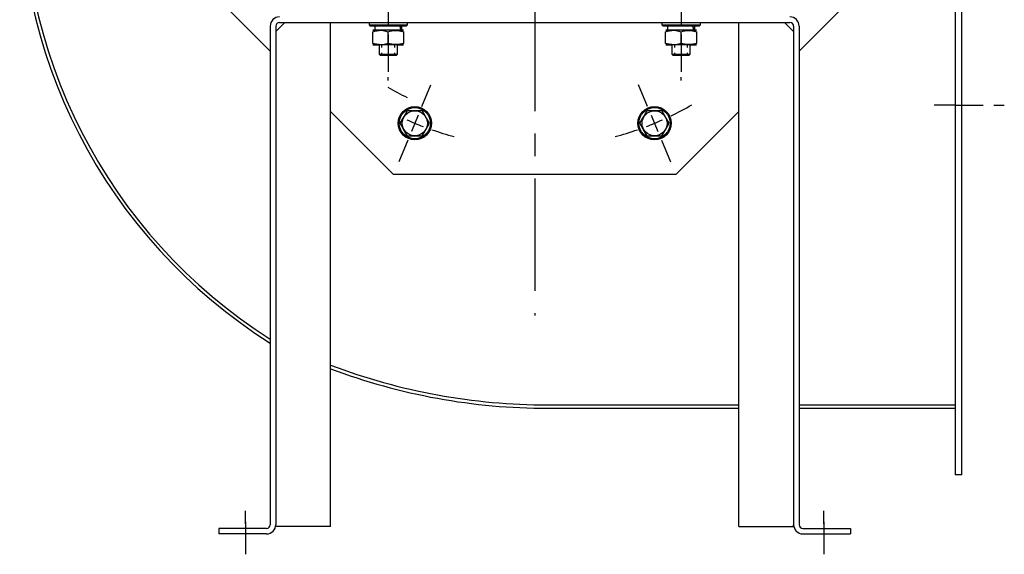
# Model space of a CAD drawing. Extents: x -170 to 1089, y 117 to 880.
# Drawn here: x 541 to 1089, y 125 to 423 of the extents above; entities that cross this region are included whole.
import ezdxf

# ---------------------------------------------------------------- set-up
doc = ezdxf.new("R2010")
doc.units = 0
doc.header["$MEASUREMENT"] = 0
doc.linetypes.add('CENTRO', pattern=[2, 1.25, -0.25, 0.25, -0.25])
doc.layers.get('0').update_dxf_attribs({"linetype": 'CONTINUOUS'})

msp = doc.modelspace()

# ---------------------------------------------------------------- linework, layer by layer
at = {"linetype": 'CENTRO', "ltscale": 50}
msp.add_line((827.68, 834.25), (827.68, 257.92), dxfattribs=at)
at = {"ltscale": 50}
for p, q in [((1061.96, 552.1), (1061.96, 169.1)), ((1065.68, 169.1), (1065.68, 552.1)), ((680.37, 405.22), (637.94, 447.65)), ((1017.42, 447.65), (974.99, 405.22)), ((746.11, 428.46), (746.11, 419.28)), ((909.24, 428.46), (909.24, 419.28)), ((680.37, 419.19), (680.37, 141.34)), ((683.43, 416.13), (688.53, 421.23)), ((683.43, 419.19), (683.43, 141.34)), ((685.48, 421.23), (969.87, 421.23)), ((714.02, 140.32), (714.02, 421.23)), ((735.41, 421.23), (735.41, 419.91)), ((735.41, 419.91), (735.72, 419.91)), ((735.41, 419.91), (736.12, 419.19)), ((735.72, 419.91), (736.63, 419.91)), ((736.46, 419.19), (736.12, 419.19)), ((737.46, 419.19), (736.46, 419.19)), ((736.63, 419.91), (738.1, 419.91)), ((739.05, 419.19), (737.46, 419.19)), ((737.59, 416.9), (737.72, 416.9)), ((738.2, 416.9), (737.59, 416.9)), ((737.72, 416.9), (738.57, 416.9)), ((738.1, 419.91), (740.03, 419.91)), ((739.49, 416.9), (738.2, 416.9)), ((738.57, 419.19), (738.57, 416.9)), ((741.12, 419.19), (739.05, 419.19)), ((741.35, 416.9), (739.49, 416.9)), ((739.72, 416.65), (742.09, 416.83)), ((740.03, 419.91), (742.32, 419.91)), ((743.53, 419.19), (741.12, 419.19)), ((743.63, 416.9), (741.35, 416.9)), ((742.09, 416.83), (744.1, 416.6)), ((742.32, 419.91), (744.82, 419.91)), ((746.11, 419.19), (743.53, 419.19)), ((746.11, 416.9), (743.63, 416.9)), ((744.82, 419.91), (747.4, 419.91)), ((748.7, 419.19), (746.11, 419.19)), ((748.6, 416.9), (746.11, 416.9)), ((747.4, 419.91), (749.91, 419.91)), ((750.88, 416.9), (748.6, 416.9)), ((751.11, 419.19), (748.7, 419.19)), ((749.91, 419.91), (752.2, 419.91)), ((752.74, 416.9), (750.88, 416.9)), ((753.18, 419.19), (751.11, 419.19)), ((752.2, 419.91), (754.13, 419.91)), ((752.58, 419.19), (752.88, 416.9)), ((752.69, 419.19), (752.97, 416.9)), ((754.03, 416.9), (752.74, 416.9)), ((754.77, 419.19), (753.18, 419.19)), ((753.66, 416.9), (753.66, 419.19)), ((753.66, 416.9), (754.51, 416.9)), ((754.64, 416.9), (754.03, 416.9)), ((754.13, 419.91), (755.59, 419.91)), ((754.51, 416.9), (754.64, 416.9)), ((755.76, 419.19), (754.77, 419.19)), ((755.59, 419.91), (756.51, 419.91)), ((756.11, 419.19), (755.76, 419.19)), ((756.11, 419.19), (756.82, 419.91)), ((756.51, 419.91), (756.82, 419.91)), ((756.82, 419.91), (756.82, 421.23)), ((898.54, 421.23), (898.54, 419.91)), ((898.54, 419.91), (898.85, 419.91)), ((898.54, 419.91), (899.25, 419.19)), ((898.85, 419.91), (899.76, 419.91)), ((899.59, 419.19), (899.25, 419.19)), ((900.59, 419.19), (899.59, 419.19)), ((899.76, 419.91), (901.23, 419.91)), ((902.18, 419.19), (900.59, 419.19)), ((900.72, 416.9), (900.85, 416.9)), ((901.33, 416.9), (900.72, 416.9)), ((900.85, 416.9), (901.7, 416.9)), ((901.23, 419.91), (903.16, 419.91)), ((902.62, 416.9), (901.33, 416.9)), ((901.7, 419.19), (901.7, 416.9)), ((904.25, 419.19), (902.18, 419.19)), ((904.48, 416.9), (902.62, 416.9)), ((902.85, 416.65), (905.22, 416.83)), ((903.16, 419.91), (905.45, 419.91)), ((906.66, 419.19), (904.25, 419.19)), ((906.76, 416.9), (904.48, 416.9)), ((905.22, 416.83), (907.23, 416.6)), ((905.45, 419.91), (907.95, 419.91)), ((909.24, 419.19), (906.66, 419.19)), ((909.24, 416.9), (906.76, 416.9)), ((907.95, 419.91), (910.53, 419.91)), ((911.83, 419.19), (909.24, 419.19)), ((911.73, 416.9), (909.24, 416.9)), ((910.53, 419.91), (913.04, 419.91)), ((914.01, 416.9), (911.73, 416.9)), ((914.24, 419.19), (911.83, 419.19)), ((913.04, 419.91), (915.33, 419.91)), ((915.87, 416.9), (914.01, 416.9)), ((916.31, 419.19), (914.24, 419.19)), ((915.33, 419.91), (917.26, 419.91)), ((915.71, 419.19), (916.01, 416.9)), ((915.82, 419.19), (916.1, 416.9)), ((917.16, 416.9), (915.87, 416.9)), ((917.9, 419.19), (916.31, 419.19)), ((916.79, 416.9), (916.79, 419.19)), ((916.79, 416.9), (917.64, 416.9)), ((917.77, 416.9), (917.16, 416.9)), ((917.26, 419.91), (918.72, 419.91)), ((917.64, 416.9), (917.77, 416.9)), ((918.9, 419.19), (917.9, 419.19)), ((918.72, 419.91), (919.64, 419.91)), ((919.24, 419.19), (918.9, 419.19)), ((919.24, 419.19), (919.95, 419.91)), ((919.64, 419.91), (919.95, 419.91)), ((919.95, 419.91), (919.95, 421.23)), ((941.34, 140.32), (941.34, 421.23)), ((971.93, 416.13), (966.83, 421.23)), ((971.93, 419.19), (971.93, 141.34)), ((974.99, 419.19), (974.99, 141.34)), ((737.45, 416.06), (739.72, 416.65)), ((737.45, 416.06), (738.39, 416.35)), ((737.45, 409.57), (737.45, 416.06)), ((738.39, 416.35), (740.96, 416.78)), ((744.1, 416.6), (746.11, 416.06)), ((746.11, 416.06), (747.05, 416.35)), ((746.11, 409.57), (746.11, 416.06)), ((746.11, 414.43), (746.11, 402.88)), ((747.05, 416.35), (749.23, 416.77)), ((749.23, 416.77), (751.5, 416.79)), ((751.24, 416.78), (752.77, 416.6)), ((751.5, 416.79), (754.78, 416.06)), ((752.77, 416.6), (754.78, 416.06)), ((754.78, 409.57), (754.78, 416.06)), ((900.58, 416.06), (902.85, 416.65)), ((900.58, 416.06), (901.52, 416.35)), ((900.58, 409.57), (900.58, 416.06)), ((901.52, 416.35), (904.09, 416.78)), ((907.23, 416.6), (909.24, 416.06)), ((909.24, 416.06), (910.18, 416.35)), ((909.24, 409.57), (909.24, 416.06)), ((909.24, 414.43), (909.24, 402.88)), ((910.18, 416.35), (912.36, 416.77)), ((912.36, 416.77), (914.63, 416.79)), ((914.09, 416.81), (915.9, 416.6)), ((914.63, 416.79), (917.91, 416.06)), ((915.9, 416.6), (917.91, 416.06)), ((917.91, 409.57), (917.91, 416.06)), ((739.46, 409.03), (737.45, 409.57)), ((738.39, 409.29), (737.45, 409.57)), ((737.59, 408.74), (738.15, 408.74)), ((737.69, 408.74), (737.59, 408.74)), ((738.43, 408.74), (737.69, 408.74)), ((738.15, 408.74), (739.32, 408.74)), ((740.62, 408.86), (738.39, 409.29)), ((739.77, 408.74), (738.43, 408.74)), ((739.32, 408.74), (741.02, 408.74)), ((741.47, 408.8), (739.46, 409.03)), ((741.59, 408.74), (739.77, 408.74)), ((741, 408.86), (740.62, 408.86)), ((741.02, 408.74), (741.02, 403.59)), ((743.84, 408.99), (741.47, 408.8)), ((743.76, 408.74), (741.59, 408.74)), ((742.55, 407.28), (742.55, 408.74)), ((746.11, 408.74), (743.76, 408.74)), ((746.11, 409.57), (743.84, 408.99)), ((747.05, 409.29), (746.11, 409.57)), ((748.47, 408.74), (746.11, 408.74)), ((749.29, 408.86), (747.05, 409.29)), ((750.64, 408.74), (748.47, 408.74)), ((751.5, 408.85), (749.29, 408.86)), ((749.68, 407.28), (749.68, 408.74)), ((752.46, 408.74), (750.64, 408.74)), ((751.21, 408.74), (752.91, 408.74)), ((751.21, 403.59), (751.21, 408.74)), ((752.51, 408.99), (751.22, 408.89)), ((754.78, 409.57), (751.5, 408.85)), ((753.8, 408.74), (752.46, 408.74)), ((754.78, 409.57), (752.51, 408.99)), ((752.91, 408.74), (754.08, 408.74)), ((754.54, 408.74), (753.8, 408.74)), ((754.08, 408.74), (754.64, 408.74)), ((754.64, 408.74), (754.54, 408.74)), ((902.59, 409.03), (900.58, 409.57)), ((901.52, 409.29), (900.58, 409.57)), ((900.72, 408.74), (901.28, 408.74)), ((900.82, 408.74), (900.72, 408.74)), ((901.56, 408.74), (900.82, 408.74)), ((901.28, 408.74), (902.45, 408.74)), ((903.75, 408.86), (901.52, 409.29)), ((902.9, 408.74), (901.56, 408.74)), ((902.45, 408.74), (904.15, 408.74)), ((904.6, 408.8), (902.59, 409.03)), ((904.72, 408.74), (902.9, 408.74)), ((904.13, 408.86), (903.75, 408.86)), ((904.15, 408.74), (904.15, 403.59)), ((906.97, 408.99), (904.6, 408.8)), ((906.89, 408.74), (904.72, 408.74)), ((905.68, 407.28), (905.68, 408.74)), ((909.24, 408.74), (906.89, 408.74)), ((909.24, 409.57), (906.97, 408.99)), ((910.18, 409.29), (909.24, 409.57)), ((911.6, 408.74), (909.24, 408.74)), ((912.42, 408.86), (910.18, 409.29)), ((913.77, 408.74), (911.6, 408.74)), ((914.63, 408.85), (912.42, 408.86)), ((912.81, 407.28), (912.81, 408.74)), ((915.59, 408.74), (913.77, 408.74)), ((914.34, 408.74), (916.04, 408.74)), ((914.34, 403.59), (914.34, 408.74)), ((915.64, 408.99), (914.36, 408.89)), ((917.91, 409.57), (914.63, 408.85)), ((916.93, 408.74), (915.59, 408.74)), ((917.91, 409.57), (915.64, 408.99)), ((916.04, 408.74), (917.21, 408.74)), ((917.67, 408.74), (916.93, 408.74)), ((917.21, 408.74), (917.77, 408.74)), ((917.77, 408.74), (917.67, 408.74)), ((741.02, 403.59), (741.4, 403.59)), ((741.02, 403.59), (741.73, 402.88)), ((741.4, 403.59), (742.51, 403.59)), ((742.06, 402.88), (741.73, 402.88)), ((743.01, 402.88), (742.06, 402.88)), ((742.51, 403.59), (744.16, 403.59)), ((742.55, 402.88), (742.55, 404.34)), ((744.44, 402.88), (743.01, 402.88)), ((744.16, 403.59), (746.11, 403.59)), ((746.11, 402.88), (744.44, 402.88)), ((746.11, 403.59), (748.06, 403.59)), ((746.11, 402.88), (746.11, 393.7)), ((747.79, 402.88), (746.11, 402.88)), ((749.21, 402.88), (747.79, 402.88)), ((748.06, 403.59), (749.72, 403.59)), ((750.16, 402.88), (749.21, 402.88)), ((749.68, 402.88), (749.68, 404.34)), ((749.72, 403.59), (750.82, 403.59)), ((750.5, 402.88), (750.16, 402.88)), ((750.5, 402.88), (751.21, 403.59)), ((750.82, 403.59), (751.21, 403.59)), ((904.15, 403.59), (904.53, 403.59)), ((904.15, 403.59), (904.86, 402.88)), ((904.53, 403.59), (905.64, 403.59)), ((905.19, 402.88), (904.86, 402.88)), ((906.14, 402.88), (905.19, 402.88)), ((905.64, 403.59), (907.29, 403.59)), ((905.68, 402.88), (905.68, 404.34)), ((907.57, 402.88), (906.14, 402.88)), ((907.29, 403.59), (909.24, 403.59)), ((909.24, 402.88), (907.57, 402.88)), ((909.24, 403.59), (911.19, 403.59)), ((909.24, 402.88), (909.24, 393.7)), ((910.92, 402.88), (909.24, 402.88)), ((912.34, 402.88), (910.92, 402.88)), ((911.19, 403.59), (912.85, 403.59)), ((913.29, 402.88), (912.34, 402.88)), ((912.81, 402.88), (912.81, 404.34)), ((912.85, 403.59), (913.95, 403.59)), ((913.63, 402.88), (913.29, 402.88)), ((913.63, 402.88), (914.34, 403.59)), ((913.95, 403.59), (914.34, 403.59)), ((746.11, 388.85), (746.11, 390.64)), ((909.24, 388.85), (909.24, 390.64)), ((764.78, 374.39), (769.78, 386.48)), ((890.58, 374.39), (885.57, 386.48)), ((1061.96, 375.21), (1050.17, 375.21)), ((1061.96, 375.21), (1065.68, 375.21)), ((1065.68, 375.21), (1077.47, 375.21)), ((1083.37, 375.21), (1089.27, 375.21)), ((749.09, 336.51), (714.02, 371.58)), ((753.8, 366.91), (754.92, 368.85)), ((754.92, 368.85), (756.82, 372.14)), ((756.82, 372.14), (757.61, 372.14)), ((757.61, 372.14), (759.68, 372.14)), ((762.79, 369.59), (759.03, 360.52)), ((759.68, 372.14), (761.83, 372.14)), ((761.83, 372.14), (765, 372.14)), ((766.9, 368.85), (765, 372.14)), ((768.02, 366.91), (766.9, 368.85)), ((887.33, 366.91), (888.45, 368.85)), ((888.45, 368.85), (890.35, 372.14)), ((890.35, 372.14), (891.14, 372.14)), ((891.14, 372.14), (893.21, 372.14)), ((892.57, 369.59), (896.32, 360.52)), ((893.21, 372.14), (895.36, 372.14)), ((895.36, 372.14), (898.54, 372.14)), ((900.44, 368.85), (898.54, 372.14)), ((901.56, 366.91), (900.44, 368.85)), ((941.34, 371.58), (906.27, 336.51)), ((752.73, 365.06), (753.8, 366.91)), ((754.63, 361.76), (752.73, 365.06)), ((767.2, 361.76), (769.1, 365.06)), ((769.1, 365.06), (768.02, 366.91)), ((886.26, 365.06), (887.33, 366.91)), ((888.16, 361.76), (886.26, 365.06)), ((900.73, 361.76), (902.63, 365.06)), ((902.63, 365.06), (901.56, 366.91)), ((755.75, 359.82), (754.63, 361.76)), ((756.82, 357.97), (755.75, 359.82)), ((756.82, 357.97), (757.61, 357.97)), ((757.61, 357.97), (759.68, 357.97)), ((759.68, 357.97), (761.83, 357.97)), ((761.83, 357.97), (765, 357.97)), ((765, 357.97), (766.08, 359.82)), ((766.08, 359.82), (767.2, 361.76)), ((889.28, 359.82), (888.16, 361.76)), ((890.35, 357.97), (889.28, 359.82)), ((890.35, 357.97), (891.14, 357.97)), ((891.14, 357.97), (893.21, 357.97)), ((893.21, 357.97), (895.36, 357.97)), ((895.36, 357.97), (898.54, 357.97)), ((898.54, 357.97), (899.61, 359.82)), ((899.61, 359.82), (900.73, 361.76)), ((757.05, 355.72), (752.04, 343.64)), ((898.31, 355.72), (903.32, 343.64)), ((906.27, 336.51), (749.09, 336.51)), ((834.72, 206.25), (941.34, 206.25)), ((834.94, 208.1), (899.33, 208.1)), ((834.94, 208.1), (941.34, 208.1)), ((974.99, 208.1), (1061.96, 208.1)), ((974.99, 208.1), (1061.96, 208.1)), ((974.99, 206.25), (1061.96, 206.25)), ((1065.68, 169.1), (1061.96, 169.1)), ((666.68, 143.05), (666.68, 149.17)), ((988.68, 143.05), (988.68, 149.17)), ((666.68, 141.88), (666.68, 143.68)), ((666.68, 143.05), (666.68, 130.98)), ((988.68, 141.88), (988.68, 143.68)), ((988.68, 143.05), (988.68, 130.98)), ((678.33, 139.3), (651.68, 139.3)), ((651.68, 139.3), (651.68, 136.25)), ((683.43, 140.32), (683.43, 141.34)), ((714.02, 140.32), (683.43, 140.32)), ((941.34, 140.32), (971.93, 140.32)), ((971.93, 140.32), (971.93, 141.34)), ((977.02, 139.3), (1003.68, 139.3)), ((1003.68, 139.3), (1003.68, 136.25)), ((678.33, 136.25), (651.68, 136.25)), ((977.02, 136.25), (1003.68, 136.25)), ((666.68, 130.98), (666.68, 124.86)), ((988.68, 130.98), (988.68, 124.86))]:
    msp.add_line(p, q, dxfattribs=at)
for centre, radius in [((760.91, 365.06), 9.27), ((760.91, 365.06), 8.72), ((894.45, 365.06), 9.27), ((894.45, 365.06), 8.72), ((760.91, 365.06), 6.98), ((894.45, 365.06), 6.98)]:
    msp.add_circle(centre, radius, dxfattribs=at)
for centre, radius, start, end in [((840.19, 495.74), 299.39, 176.6397, 237.7355), ((840.2, 495.65), 297.56, 176.6089, 237.5126), ((685.47, 419.19), 5.1, 89.7424, 180), ((969.89, 419.19), 5.1, 0, 90.2576), ((685.47, 419.19), 2.04, 89.5973, 180), ((969.89, 419.19), 2.04, 0, 90.4027), ((827.68, 526.25), 163.13, 239.8859, 244.1831), ((827.68, 526.25), 174.47, 295.8169, 300.1141), ((827.68, 526.25), 174.47, 245.8886, 249.1114), ((827.68, 526.25), 174.47, 290.8886, 294.1114), ((827.68, 526.25), 174.47, 250.8169, 255.1141), ((827.68, 526.25), 174.47, 284.8859, 289.1831), ((834.94, 548.64), 340.54, 249.2019, 270), ((834.94, 548.64), 342.4, 249.3199, 270), ((678.33, 141.34), 5.1, 270, 0), ((678.33, 141.34), 2.04, 270, 0), ((977.02, 141.34), 5.1, 180, 270), ((977.02, 141.34), 2.04, 180, 270)]:
    msp.add_arc(centre, radius, start, end, dxfattribs=at)

doc.saveas('drawing.dxf')
